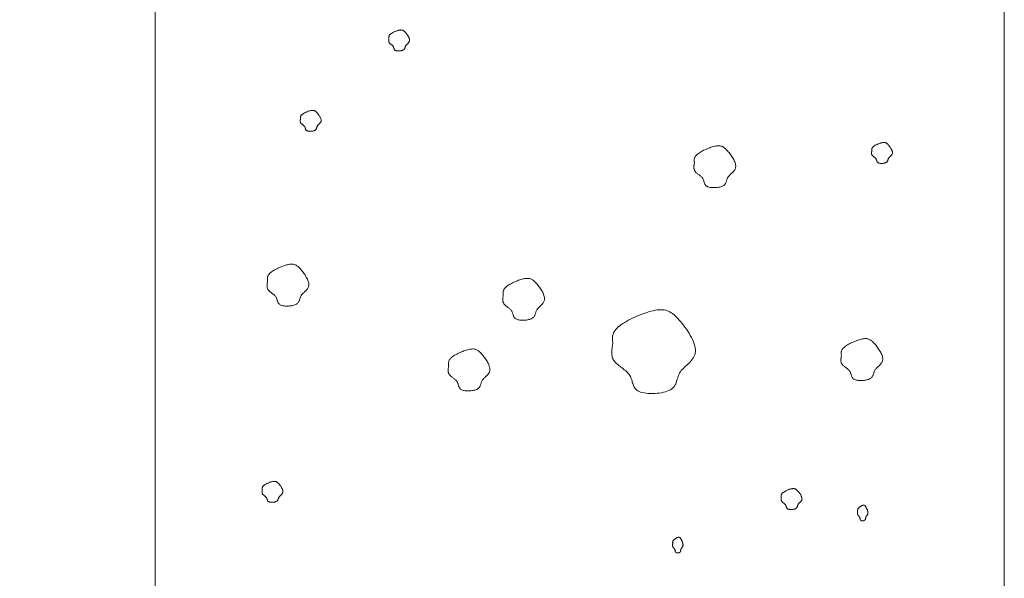
# Model space of a CAD drawing. Units: millimetres. Extents: x 0 to 4200, y 0 to 5940.
# Drawn here: x 982 to 1110, y 2389 to 2461 of the extents above; entities that cross this region are included whole.
import ezdxf

# ---------------------------------------------------------------- set-up
doc = ezdxf.new("R2010")
doc.units = ezdxf.units.MM
doc.layers.get('Defpoints').update_dxf_attribs({"color": 251})
doc.layers.add('LEVEL001', color=7, linetype='Continuous', lineweight=13)
doc.layers.add('模様', color=11, linetype='Continuous', lineweight=9)
doc.styles.add('GMM001', font='txt')
doc.dimstyles.new('GMM001', dxfattribs={"dimscale": 2, "dimtxt": 20, "dimasz": 15, "dimexe": 5, "dimexo": 10, "dimgap": 3, "dimtad": 3, "dimdec": 0, "dimdsep": 46, "dimtxsty": 'GMM001', "dimcen": 10, "dimclrd": 7, "dimclre": 7, "dimclrt": 7, "dimadec": 0, "dimazin": 0, "dimtfac": 1, "dimtdec": 0, "dimtix": 1, "dimtmove": 0, "dimatfit": 3, "dimfxl": 1, "dimtolj": 1, "dimtzin": 0, "dimlwd": 0, "dimlwe": 0, "dimarcsym": 0})

# ---------------------------------------------------------------- blocks, each defined once
blk = doc.blocks.new('*D72')
at = {"layer": 'Defpoints', "color": 0, "linetype": 'Continuous', "transparency": 16777216}
for p in [(710.31, 2665.33), (878.22, 2665.33), (985, 2315.33)]:
    blk.add_point(p, dxfattribs=at)
at = {"layer": 'LEVEL001', "color": 7, "linetype": 'Continuous', "lineweight": 0, "transparency": 16777216}
for p, q in [((858.22, 2665.33), (700.31, 2665.33)), ((710.31, 2345.33), (710.31, 2635.33)), ((965, 2315.33), (700.31, 2315.33))]:
    blk.add_line(p, q, dxfattribs=at)
at = {"layer": 'LEVEL001', "color": 7, "linetype": 'Continuous', "transparency": 16777216}
for points in [[(705.31, 2635.33), (715.31, 2635.33), (710.31, 2665.33)], [(705.31, 2345.33), (715.31, 2345.33), (710.31, 2315.33)]]:
    blk.add_solid(points, dxfattribs=at)
at = {"layer": 'LEVEL001', "color": 7, "linetype": 'Continuous', "transparency": 16777216, "insert": (684.31, 2490.33), "char_height": 40, "attachment_point": 5, "rotation": 90, "style": 'GMM001'}
blk.add_mtext('\\A1;350', dxfattribs=at)

msp = doc.modelspace()

# ---------------------------------------------------------------- linework, layer by layer
at = {"layer": 'LEVEL001', "color": 7, "linetype": 'Continuous'}
for p, q in [((1000, 2539.57), (1000, 2379.54)), ((1110, 2539.57), (1110, 2379.54))]:
    msp.add_line(p, q, dxfattribs=at)
at = {"layer": '模様', "color": 11, "ltscale": 3}
for points in [[(1030.3, 2458.68), (1030.3, 2458.71), (1030.29, 2458.74), (1030.29, 2458.78), (1030.29, 2458.81), (1030.29, 2458.85), (1030.29, 2458.88), (1030.29, 2458.92), (1030.3, 2458.95), (1030.31, 2458.99), (1030.33, 2459.02), (1030.34, 2459.06), (1030.37, 2459.09), (1030.39, 2459.13), (1030.43, 2459.17), (1030.47, 2459.21), (1030.51, 2459.25), (1030.56, 2459.29), (1030.62, 2459.33), (1030.68, 2459.37), (1030.75, 2459.4), (1030.82, 2459.44), (1030.9, 2459.48), (1030.98, 2459.52), (1031.05, 2459.56), (1031.13, 2459.59), (1031.22, 2459.62), (1031.3, 2459.65), (1031.38, 2459.68), (1031.45, 2459.7), (1031.53, 2459.73), (1031.6, 2459.74), (1031.67, 2459.76), (1031.74, 2459.77), (1031.8, 2459.77), (1031.86, 2459.78), (1031.91, 2459.77), (1031.96, 2459.77), (1032.01, 2459.76), (1032.06, 2459.74), (1032.11, 2459.73), (1032.15, 2459.71), (1032.19, 2459.68), (1032.24, 2459.65), (1032.28, 2459.62), (1032.32, 2459.58), (1032.36, 2459.54), (1032.41, 2459.49), (1032.45, 2459.44), (1032.5, 2459.39), (1032.54, 2459.33), (1032.59, 2459.27), (1032.64, 2459.21), (1032.68, 2459.15), (1032.73, 2459.08), (1032.77, 2459.01), (1032.81, 2458.94), (1032.84, 2458.88), (1032.88, 2458.81), (1032.91, 2458.74), (1032.93, 2458.67), (1032.95, 2458.61), (1032.97, 2458.55), (1032.97, 2458.48), (1032.97, 2458.43), (1032.97, 2458.37), (1032.95, 2458.32), (1032.94, 2458.27), (1032.91, 2458.22), (1032.88, 2458.18), (1032.85, 2458.14), (1032.82, 2458.1), (1032.78, 2458.06), (1032.74, 2458.02), (1032.7, 2457.98), (1032.66, 2457.95), (1032.62, 2457.91), (1032.58, 2457.87), (1032.55, 2457.84), (1032.52, 2457.8), (1032.49, 2457.76), (1032.46, 2457.73), (1032.44, 2457.69), (1032.43, 2457.65), (1032.41, 2457.61), (1032.4, 2457.57), (1032.39, 2457.53), (1032.38, 2457.49), (1032.36, 2457.45), (1032.35, 2457.41), (1032.34, 2457.37), (1032.32, 2457.34), (1032.3, 2457.3), (1032.27, 2457.27), (1032.24, 2457.24), (1032.21, 2457.21), (1032.16, 2457.18), (1032.12, 2457.16), (1032.06, 2457.14), (1032, 2457.12), (1031.94, 2457.1), (1031.87, 2457.09), (1031.8, 2457.08), (1031.73, 2457.07), (1031.66, 2457.06), (1031.59, 2457.06), (1031.52, 2457.06), (1031.45, 2457.06), (1031.38, 2457.07), (1031.31, 2457.08), (1031.25, 2457.09), (1031.2, 2457.11), (1031.15, 2457.13), (1031.11, 2457.15), (1031.07, 2457.17), (1031.04, 2457.2), (1031.02, 2457.23), (1031, 2457.26), (1030.98, 2457.29), (1030.96, 2457.32), (1030.95, 2457.36), (1030.94, 2457.39), (1030.93, 2457.43), (1030.92, 2457.47), (1030.91, 2457.51), (1030.9, 2457.54), (1030.88, 2457.58), (1030.87, 2457.61), (1030.85, 2457.65), (1030.83, 2457.68), (1030.8, 2457.71), (1030.77, 2457.75), (1030.74, 2457.78), (1030.71, 2457.8), (1030.67, 2457.83), (1030.64, 2457.86), (1030.6, 2457.89), (1030.56, 2457.92), (1030.53, 2457.94), (1030.49, 2457.97), (1030.46, 2458), (1030.43, 2458.03), (1030.4, 2458.06), (1030.37, 2458.08), (1030.34, 2458.11), (1030.32, 2458.15), (1030.31, 2458.18), (1030.29, 2458.21), (1030.28, 2458.24), (1030.27, 2458.28), (1030.27, 2458.31), (1030.27, 2458.35), (1030.26, 2458.38), (1030.27, 2458.42), (1030.27, 2458.45), (1030.27, 2458.49), (1030.28, 2458.53), (1030.28, 2458.56), (1030.29, 2458.6), (1030.29, 2458.64)], [(1018.85, 2448.26), (1018.84, 2448.3), (1018.84, 2448.33), (1018.83, 2448.36), (1018.83, 2448.4), (1018.83, 2448.43), (1018.83, 2448.47), (1018.84, 2448.5), (1018.85, 2448.54), (1018.86, 2448.57), (1018.87, 2448.61), (1018.89, 2448.64), (1018.91, 2448.68), (1018.94, 2448.72), (1018.97, 2448.76), (1019.01, 2448.79), (1019.06, 2448.83), (1019.11, 2448.87), (1019.17, 2448.91), (1019.23, 2448.95), (1019.3, 2448.99), (1019.37, 2449.03), (1019.44, 2449.07), (1019.52, 2449.11), (1019.6, 2449.14), (1019.68, 2449.18), (1019.76, 2449.21), (1019.84, 2449.24), (1019.92, 2449.27), (1020, 2449.29), (1020.07, 2449.31), (1020.15, 2449.33), (1020.22, 2449.34), (1020.28, 2449.35), (1020.34, 2449.36), (1020.4, 2449.36), (1020.46, 2449.36), (1020.51, 2449.35), (1020.56, 2449.34), (1020.61, 2449.33), (1020.65, 2449.31), (1020.7, 2449.29), (1020.74, 2449.27), (1020.78, 2449.24), (1020.82, 2449.2), (1020.87, 2449.17), (1020.91, 2449.12), (1020.95, 2449.08), (1021, 2449.03), (1021.04, 2448.98), (1021.09, 2448.92), (1021.13, 2448.86), (1021.18, 2448.8), (1021.23, 2448.73), (1021.27, 2448.67), (1021.31, 2448.6), (1021.35, 2448.53), (1021.39, 2448.46), (1021.42, 2448.39), (1021.45, 2448.33), (1021.48, 2448.26), (1021.5, 2448.19), (1021.51, 2448.13), (1021.52, 2448.07), (1021.52, 2448.01), (1021.51, 2447.96), (1021.5, 2447.91), (1021.48, 2447.86), (1021.46, 2447.81), (1021.43, 2447.77), (1021.4, 2447.72), (1021.36, 2447.68), (1021.32, 2447.65), (1021.28, 2447.61), (1021.24, 2447.57), (1021.2, 2447.53), (1021.17, 2447.5), (1021.13, 2447.46), (1021.09, 2447.43), (1021.06, 2447.39), (1021.03, 2447.35), (1021.01, 2447.31), (1020.99, 2447.27), (1020.97, 2447.23), (1020.96, 2447.19), (1020.95, 2447.15), (1020.93, 2447.11), (1020.92, 2447.07), (1020.91, 2447.04), (1020.9, 2447), (1020.88, 2446.96), (1020.86, 2446.92), (1020.84, 2446.89), (1020.82, 2446.86), (1020.79, 2446.82), (1020.75, 2446.8), (1020.71, 2446.77), (1020.66, 2446.75), (1020.61, 2446.72), (1020.55, 2446.7), (1020.48, 2446.69), (1020.42, 2446.67), (1020.35, 2446.66), (1020.28, 2446.66), (1020.2, 2446.65), (1020.13, 2446.65), (1020.06, 2446.65), (1019.99, 2446.65), (1019.92, 2446.66), (1019.86, 2446.67), (1019.8, 2446.68), (1019.75, 2446.69), (1019.7, 2446.71), (1019.66, 2446.73), (1019.62, 2446.76), (1019.59, 2446.78), (1019.56, 2446.81), (1019.54, 2446.84), (1019.52, 2446.88), (1019.51, 2446.91), (1019.5, 2446.95), (1019.49, 2446.98), (1019.48, 2447.02), (1019.47, 2447.05), (1019.45, 2447.09), (1019.44, 2447.13), (1019.43, 2447.17), (1019.41, 2447.2), (1019.39, 2447.24), (1019.37, 2447.27), (1019.35, 2447.3), (1019.32, 2447.33), (1019.28, 2447.36), (1019.25, 2447.39), (1019.22, 2447.42), (1019.18, 2447.45), (1019.14, 2447.48), (1019.11, 2447.5), (1019.07, 2447.53), (1019.04, 2447.56), (1019, 2447.59), (1018.97, 2447.61), (1018.94, 2447.64), (1018.91, 2447.67), (1018.89, 2447.7), (1018.87, 2447.73), (1018.85, 2447.76), (1018.84, 2447.8), (1018.83, 2447.83), (1018.82, 2447.86), (1018.81, 2447.9), (1018.81, 2447.93), (1018.81, 2447.97), (1018.81, 2448), (1018.81, 2448.04), (1018.82, 2448.08), (1018.82, 2448.11), (1018.83, 2448.15), (1018.83, 2448.19), (1018.84, 2448.23)], [(1069.86, 2442.57), (1069.86, 2442.63), (1069.85, 2442.7), (1069.84, 2442.77), (1069.84, 2442.84), (1069.84, 2442.91), (1069.84, 2442.98), (1069.85, 2443.05), (1069.86, 2443.12), (1069.88, 2443.19), (1069.91, 2443.26), (1069.95, 2443.33), (1070, 2443.4), (1070.05, 2443.48), (1070.12, 2443.55), (1070.2, 2443.63), (1070.29, 2443.71), (1070.39, 2443.78), (1070.51, 2443.86), (1070.63, 2443.94), (1070.77, 2444.02), (1070.91, 2444.1), (1071.06, 2444.18), (1071.21, 2444.25), (1071.37, 2444.32), (1071.53, 2444.39), (1071.69, 2444.46), (1071.85, 2444.52), (1072.01, 2444.57), (1072.17, 2444.62), (1072.32, 2444.66), (1072.47, 2444.7), (1072.61, 2444.73), (1072.74, 2444.75), (1072.86, 2444.76), (1072.98, 2444.77), (1073.09, 2444.76), (1073.19, 2444.75), (1073.29, 2444.73), (1073.38, 2444.7), (1073.48, 2444.67), (1073.56, 2444.62), (1073.65, 2444.57), (1073.73, 2444.51), (1073.82, 2444.45), (1073.9, 2444.37), (1073.99, 2444.29), (1074.07, 2444.2), (1074.16, 2444.1), (1074.25, 2443.99), (1074.35, 2443.88), (1074.44, 2443.76), (1074.53, 2443.63), (1074.62, 2443.51), (1074.71, 2443.37), (1074.8, 2443.24), (1074.88, 2443.1), (1074.95, 2442.97), (1075.02, 2442.83), (1075.08, 2442.69), (1075.13, 2442.56), (1075.17, 2442.43), (1075.19, 2442.3), (1075.21, 2442.18), (1075.21, 2442.07), (1075.2, 2441.96), (1075.17, 2441.85), (1075.13, 2441.76), (1075.09, 2441.66), (1075.03, 2441.57), (1074.96, 2441.49), (1074.89, 2441.41), (1074.82, 2441.33), (1074.74, 2441.25), (1074.66, 2441.18), (1074.58, 2441.11), (1074.5, 2441.04), (1074.43, 2440.96), (1074.36, 2440.89), (1074.3, 2440.82), (1074.24, 2440.74), (1074.19, 2440.67), (1074.15, 2440.59), (1074.12, 2440.51), (1074.09, 2440.43), (1074.06, 2440.35), (1074.04, 2440.27), (1074.02, 2440.19), (1073.99, 2440.11), (1073.96, 2440.03), (1073.93, 2439.96), (1073.9, 2439.89), (1073.86, 2439.82), (1073.81, 2439.75), (1073.75, 2439.69), (1073.67, 2439.63), (1073.59, 2439.58), (1073.5, 2439.53), (1073.39, 2439.49), (1073.27, 2439.45), (1073.14, 2439.42), (1073.01, 2439.39), (1072.87, 2439.37), (1072.72, 2439.35), (1072.58, 2439.34), (1072.44, 2439.34), (1072.29, 2439.34), (1072.15, 2439.34), (1072.02, 2439.35), (1071.89, 2439.37), (1071.77, 2439.4), (1071.66, 2439.43), (1071.57, 2439.46), (1071.48, 2439.51), (1071.41, 2439.55), (1071.35, 2439.61), (1071.3, 2439.67), (1071.26, 2439.73), (1071.22, 2439.79), (1071.19, 2439.86), (1071.17, 2439.93), (1071.14, 2440), (1071.12, 2440.08), (1071.1, 2440.15), (1071.08, 2440.22), (1071.06, 2440.3), (1071.03, 2440.37), (1071, 2440.44), (1070.96, 2440.51), (1070.92, 2440.58), (1070.86, 2440.64), (1070.81, 2440.7), (1070.74, 2440.76), (1070.68, 2440.82), (1070.61, 2440.88), (1070.53, 2440.94), (1070.46, 2440.99), (1070.39, 2441.05), (1070.32, 2441.1), (1070.25, 2441.16), (1070.18, 2441.21), (1070.11, 2441.27), (1070.05, 2441.32), (1070, 2441.38), (1069.95, 2441.44), (1069.91, 2441.5), (1069.88, 2441.57), (1069.85, 2441.63), (1069.83, 2441.7), (1069.81, 2441.77), (1069.8, 2441.84), (1069.79, 2441.91), (1069.79, 2441.98), (1069.79, 2442.05), (1069.8, 2442.12), (1069.8, 2442.19), (1069.81, 2442.27), (1069.82, 2442.34), (1069.84, 2442.42), (1069.85, 2442.49)], [(1092.84, 2444.1), (1092.84, 2444.13), (1092.83, 2444.17), (1092.83, 2444.2), (1092.83, 2444.23), (1092.83, 2444.27), (1092.83, 2444.3), (1092.83, 2444.34), (1092.84, 2444.37), (1092.85, 2444.41), (1092.87, 2444.44), (1092.88, 2444.48), (1092.91, 2444.52), (1092.93, 2444.55), (1092.97, 2444.59), (1093.01, 2444.63), (1093.05, 2444.67), (1093.1, 2444.71), (1093.16, 2444.75), (1093.22, 2444.79), (1093.29, 2444.83), (1093.36, 2444.87), (1093.44, 2444.9), (1093.52, 2444.94), (1093.59, 2444.98), (1093.67, 2445.01), (1093.76, 2445.04), (1093.84, 2445.07), (1093.92, 2445.1), (1093.99, 2445.12), (1094.07, 2445.15), (1094.14, 2445.16), (1094.21, 2445.18), (1094.28, 2445.19), (1094.34, 2445.19), (1094.4, 2445.2), (1094.45, 2445.2), (1094.5, 2445.19), (1094.55, 2445.18), (1094.6, 2445.17), (1094.65, 2445.15), (1094.69, 2445.13), (1094.73, 2445.1), (1094.78, 2445.07), (1094.82, 2445.04), (1094.86, 2445), (1094.9, 2444.96), (1094.95, 2444.91), (1094.99, 2444.86), (1095.04, 2444.81), (1095.08, 2444.75), (1095.13, 2444.69), (1095.18, 2444.63), (1095.22, 2444.57), (1095.27, 2444.5), (1095.31, 2444.43), (1095.35, 2444.37), (1095.38, 2444.3), (1095.42, 2444.23), (1095.45, 2444.16), (1095.47, 2444.09), (1095.49, 2444.03), (1095.51, 2443.97), (1095.51, 2443.91), (1095.51, 2443.85), (1095.51, 2443.79), (1095.49, 2443.74), (1095.48, 2443.69), (1095.45, 2443.65), (1095.42, 2443.6), (1095.39, 2443.56), (1095.36, 2443.52), (1095.32, 2443.48), (1095.28, 2443.44), (1095.24, 2443.4), (1095.2, 2443.37), (1095.16, 2443.33), (1095.12, 2443.3), (1095.09, 2443.26), (1095.06, 2443.22), (1095.03, 2443.19), (1095, 2443.15), (1094.98, 2443.11), (1094.97, 2443.07), (1094.95, 2443.03), (1094.94, 2442.99), (1094.93, 2442.95), (1094.92, 2442.91), (1094.9, 2442.87), (1094.89, 2442.83), (1094.88, 2442.79), (1094.86, 2442.76), (1094.84, 2442.72), (1094.81, 2442.69), (1094.78, 2442.66), (1094.75, 2442.63), (1094.7, 2442.6), (1094.66, 2442.58), (1094.6, 2442.56), (1094.54, 2442.54), (1094.48, 2442.52), (1094.41, 2442.51), (1094.34, 2442.5), (1094.27, 2442.49), (1094.2, 2442.48), (1094.13, 2442.48), (1094.06, 2442.48), (1093.99, 2442.49), (1093.92, 2442.49), (1093.85, 2442.5), (1093.79, 2442.51), (1093.74, 2442.53), (1093.69, 2442.55), (1093.65, 2442.57), (1093.61, 2442.59), (1093.58, 2442.62), (1093.56, 2442.65), (1093.54, 2442.68), (1093.52, 2442.71), (1093.5, 2442.74), (1093.49, 2442.78), (1093.48, 2442.82), (1093.47, 2442.85), (1093.46, 2442.89), (1093.45, 2442.93), (1093.44, 2442.96), (1093.42, 2443), (1093.41, 2443.04), (1093.39, 2443.07), (1093.37, 2443.1), (1093.34, 2443.14), (1093.31, 2443.17), (1093.28, 2443.2), (1093.25, 2443.23), (1093.21, 2443.25), (1093.18, 2443.28), (1093.14, 2443.31), (1093.1, 2443.34), (1093.07, 2443.36), (1093.03, 2443.39), (1093, 2443.42), (1092.97, 2443.45), (1092.94, 2443.48), (1092.91, 2443.51), (1092.88, 2443.54), (1092.86, 2443.57), (1092.85, 2443.6), (1092.83, 2443.63), (1092.82, 2443.66), (1092.81, 2443.7), (1092.81, 2443.73), (1092.81, 2443.77), (1092.8, 2443.8), (1092.81, 2443.84), (1092.81, 2443.87), (1092.81, 2443.91), (1092.82, 2443.95), (1092.82, 2443.99), (1092.83, 2444.02), (1092.83, 2444.06)], [(1014.58, 2427.22), (1014.57, 2427.29), (1014.56, 2427.35), (1014.56, 2427.42), (1014.55, 2427.49), (1014.55, 2427.56), (1014.56, 2427.63), (1014.56, 2427.7), (1014.58, 2427.77), (1014.6, 2427.84), (1014.63, 2427.91), (1014.66, 2427.98), (1014.71, 2428.05), (1014.77, 2428.13), (1014.83, 2428.2), (1014.91, 2428.28), (1015, 2428.36), (1015.1, 2428.44), (1015.22, 2428.52), (1015.35, 2428.6), (1015.48, 2428.67), (1015.62, 2428.75), (1015.77, 2428.83), (1015.93, 2428.9), (1016.09, 2428.98), (1016.25, 2429.04), (1016.41, 2429.11), (1016.57, 2429.17), (1016.73, 2429.22), (1016.89, 2429.27), (1017.04, 2429.32), (1017.18, 2429.35), (1017.32, 2429.38), (1017.45, 2429.4), (1017.58, 2429.41), (1017.69, 2429.42), (1017.8, 2429.41), (1017.91, 2429.4), (1018, 2429.38), (1018.1, 2429.35), (1018.19, 2429.32), (1018.28, 2429.28), (1018.37, 2429.22), (1018.45, 2429.16), (1018.53, 2429.1), (1018.62, 2429.02), (1018.7, 2428.94), (1018.79, 2428.85), (1018.88, 2428.75), (1018.97, 2428.64), (1019.06, 2428.53), (1019.15, 2428.41), (1019.25, 2428.29), (1019.34, 2428.16), (1019.43, 2428.02), (1019.51, 2427.89), (1019.59, 2427.75), (1019.67, 2427.62), (1019.73, 2427.48), (1019.79, 2427.35), (1019.84, 2427.21), (1019.88, 2427.08), (1019.91, 2426.96), (1019.92, 2426.83), (1019.93, 2426.72), (1019.91, 2426.61), (1019.89, 2426.51), (1019.85, 2426.41), (1019.8, 2426.31), (1019.74, 2426.23), (1019.68, 2426.14), (1019.61, 2426.06), (1019.53, 2425.98), (1019.46, 2425.91), (1019.38, 2425.83), (1019.3, 2425.76), (1019.22, 2425.69), (1019.14, 2425.61), (1019.08, 2425.54), (1019.01, 2425.47), (1018.95, 2425.39), (1018.91, 2425.32), (1018.87, 2425.24), (1018.83, 2425.16), (1018.8, 2425.08), (1018.78, 2425), (1018.75, 2424.92), (1018.73, 2424.84), (1018.71, 2424.76), (1018.68, 2424.69), (1018.65, 2424.61), (1018.61, 2424.54), (1018.57, 2424.47), (1018.52, 2424.4), (1018.46, 2424.34), (1018.39, 2424.28), (1018.31, 2424.23), (1018.21, 2424.18), (1018.1, 2424.14), (1017.98, 2424.1), (1017.86, 2424.07), (1017.72, 2424.04), (1017.58, 2424.02), (1017.44, 2424), (1017.3, 2423.99), (1017.15, 2423.99), (1017.01, 2423.99), (1016.87, 2423.99), (1016.73, 2424.01), (1016.61, 2424.02), (1016.49, 2424.05), (1016.38, 2424.08), (1016.28, 2424.11), (1016.2, 2424.16), (1016.13, 2424.21), (1016.07, 2424.26), (1016.02, 2424.32), (1015.97, 2424.38), (1015.94, 2424.44), (1015.91, 2424.51), (1015.88, 2424.58), (1015.86, 2424.65), (1015.84, 2424.73), (1015.82, 2424.8), (1015.8, 2424.88), (1015.77, 2424.95), (1015.75, 2425.02), (1015.71, 2425.09), (1015.68, 2425.16), (1015.63, 2425.23), (1015.58, 2425.29), (1015.52, 2425.36), (1015.46, 2425.42), (1015.39, 2425.47), (1015.32, 2425.53), (1015.25, 2425.59), (1015.18, 2425.64), (1015.1, 2425.7), (1015.03, 2425.75), (1014.96, 2425.81), (1014.89, 2425.86), (1014.83, 2425.92), (1014.77, 2425.98), (1014.72, 2426.03), (1014.67, 2426.09), (1014.63, 2426.16), (1014.59, 2426.22), (1014.56, 2426.28), (1014.54, 2426.35), (1014.53, 2426.42), (1014.52, 2426.49), (1014.51, 2426.56), (1014.51, 2426.63), (1014.51, 2426.7), (1014.51, 2426.77), (1014.52, 2426.85), (1014.53, 2426.92), (1014.54, 2426.99), (1014.55, 2427.07), (1014.57, 2427.14)], [(1045.11, 2425.38), (1045.1, 2425.45), (1045.1, 2425.52), (1045.09, 2425.59), (1045.09, 2425.66), (1045.08, 2425.72), (1045.09, 2425.79), (1045.1, 2425.86), (1045.11, 2425.93), (1045.13, 2426), (1045.16, 2426.07), (1045.2, 2426.15), (1045.24, 2426.22), (1045.3, 2426.29), (1045.37, 2426.37), (1045.44, 2426.45), (1045.53, 2426.52), (1045.64, 2426.6), (1045.75, 2426.68), (1045.88, 2426.76), (1046.01, 2426.84), (1046.16, 2426.92), (1046.31, 2427), (1046.46, 2427.07), (1046.62, 2427.14), (1046.78, 2427.21), (1046.94, 2427.27), (1047.1, 2427.33), (1047.26, 2427.39), (1047.42, 2427.44), (1047.57, 2427.48), (1047.72, 2427.52), (1047.86, 2427.55), (1047.99, 2427.57), (1048.11, 2427.58), (1048.23, 2427.58), (1048.33, 2427.58), (1048.44, 2427.57), (1048.54, 2427.55), (1048.63, 2427.52), (1048.72, 2427.48), (1048.81, 2427.44), (1048.9, 2427.39), (1048.98, 2427.33), (1049.07, 2427.26), (1049.15, 2427.19), (1049.24, 2427.1), (1049.32, 2427.01), (1049.41, 2426.92), (1049.5, 2426.81), (1049.59, 2426.7), (1049.69, 2426.58), (1049.78, 2426.45), (1049.87, 2426.32), (1049.96, 2426.19), (1050.05, 2426.06), (1050.13, 2425.92), (1050.2, 2425.78), (1050.27, 2425.65), (1050.33, 2425.51), (1050.38, 2425.38), (1050.41, 2425.25), (1050.44, 2425.12), (1050.46, 2425), (1050.46, 2424.88), (1050.45, 2424.77), (1050.42, 2424.67), (1050.38, 2424.57), (1050.33, 2424.48), (1050.28, 2424.39), (1050.21, 2424.31), (1050.14, 2424.23), (1050.07, 2424.15), (1049.99, 2424.07), (1049.91, 2424), (1049.83, 2423.92), (1049.75, 2423.85), (1049.68, 2423.78), (1049.61, 2423.71), (1049.54, 2423.63), (1049.49, 2423.56), (1049.44, 2423.48), (1049.4, 2423.4), (1049.37, 2423.33), (1049.34, 2423.25), (1049.31, 2423.17), (1049.29, 2423.09), (1049.26, 2423.01), (1049.24, 2422.93), (1049.21, 2422.85), (1049.18, 2422.78), (1049.15, 2422.71), (1049.1, 2422.64), (1049.05, 2422.57), (1048.99, 2422.51), (1048.92, 2422.45), (1048.84, 2422.4), (1048.74, 2422.35), (1048.63, 2422.3), (1048.52, 2422.27), (1048.39, 2422.23), (1048.25, 2422.21), (1048.12, 2422.18), (1047.97, 2422.17), (1047.83, 2422.16), (1047.68, 2422.15), (1047.54, 2422.15), (1047.4, 2422.16), (1047.27, 2422.17), (1047.14, 2422.19), (1047.02, 2422.21), (1046.91, 2422.24), (1046.81, 2422.28), (1046.73, 2422.32), (1046.66, 2422.37), (1046.6, 2422.42), (1046.55, 2422.48), (1046.51, 2422.54), (1046.47, 2422.61), (1046.44, 2422.68), (1046.42, 2422.75), (1046.39, 2422.82), (1046.37, 2422.89), (1046.35, 2422.97), (1046.33, 2423.04), (1046.31, 2423.12), (1046.28, 2423.19), (1046.25, 2423.26), (1046.21, 2423.33), (1046.16, 2423.39), (1046.11, 2423.46), (1046.05, 2423.52), (1045.99, 2423.58), (1045.92, 2423.64), (1045.85, 2423.7), (1045.78, 2423.75), (1045.71, 2423.81), (1045.64, 2423.86), (1045.56, 2423.92), (1045.49, 2423.97), (1045.43, 2424.03), (1045.36, 2424.09), (1045.3, 2424.14), (1045.25, 2424.2), (1045.2, 2424.26), (1045.16, 2424.32), (1045.13, 2424.39), (1045.1, 2424.45), (1045.08, 2424.52), (1045.06, 2424.58), (1045.05, 2424.65), (1045.04, 2424.72), (1045.04, 2424.79), (1045.04, 2424.87), (1045.05, 2424.94), (1045.05, 2425.01), (1045.06, 2425.09), (1045.07, 2425.16), (1045.09, 2425.23), (1045.1, 2425.31)], [(1059.3, 2419.12), (1059.28, 2419.25), (1059.27, 2419.39), (1059.25, 2419.53), (1059.25, 2419.66), (1059.24, 2419.8), (1059.25, 2419.94), (1059.27, 2420.08), (1059.3, 2420.22), (1059.34, 2420.36), (1059.4, 2420.5), (1059.47, 2420.64), (1059.56, 2420.79), (1059.67, 2420.94), (1059.81, 2421.09), (1059.96, 2421.24), (1060.14, 2421.4), (1060.35, 2421.55), (1060.58, 2421.71), (1060.83, 2421.87), (1061.1, 2422.03), (1061.39, 2422.19), (1061.69, 2422.34), (1062, 2422.49), (1062.31, 2422.63), (1062.63, 2422.77), (1062.96, 2422.9), (1063.28, 2423.02), (1063.6, 2423.13), (1063.91, 2423.23), (1064.22, 2423.31), (1064.51, 2423.38), (1064.79, 2423.44), (1065.05, 2423.48), (1065.29, 2423.51), (1065.53, 2423.52), (1065.75, 2423.51), (1065.95, 2423.49), (1066.15, 2423.45), (1066.34, 2423.39), (1066.52, 2423.32), (1066.7, 2423.23), (1066.87, 2423.13), (1067.04, 2423.01), (1067.21, 2422.88), (1067.38, 2422.73), (1067.55, 2422.56), (1067.72, 2422.38), (1067.9, 2422.18), (1068.08, 2421.97), (1068.26, 2421.74), (1068.45, 2421.5), (1068.64, 2421.25), (1068.82, 2421), (1069, 2420.73), (1069.17, 2420.46), (1069.33, 2420.19), (1069.48, 2419.92), (1069.61, 2419.64), (1069.73, 2419.37), (1069.83, 2419.11), (1069.9, 2418.85), (1069.96, 2418.59), (1069.99, 2418.35), (1069.99, 2418.12), (1069.97, 2417.9), (1069.91, 2417.69), (1069.84, 2417.5), (1069.74, 2417.31), (1069.63, 2417.13), (1069.5, 2416.97), (1069.36, 2416.8), (1069.21, 2416.65), (1069.05, 2416.49), (1068.89, 2416.35), (1068.73, 2416.2), (1068.58, 2416.06), (1068.43, 2415.91), (1068.29, 2415.77), (1068.16, 2415.62), (1068.05, 2415.47), (1067.95, 2415.32), (1067.87, 2415.16), (1067.81, 2415), (1067.75, 2414.84), (1067.7, 2414.68), (1067.65, 2414.52), (1067.6, 2414.36), (1067.55, 2414.21), (1067.5, 2414.05), (1067.44, 2413.9), (1067.37, 2413.76), (1067.28, 2413.62), (1067.18, 2413.49), (1067.06, 2413.37), (1066.92, 2413.25), (1066.75, 2413.14), (1066.56, 2413.05), (1066.34, 2412.96), (1066.11, 2412.88), (1065.85, 2412.82), (1065.58, 2412.76), (1065.31, 2412.72), (1065.02, 2412.69), (1064.73, 2412.67), (1064.44, 2412.66), (1064.16, 2412.66), (1063.88, 2412.67), (1063.61, 2412.69), (1063.35, 2412.73), (1063.12, 2412.78), (1062.9, 2412.84), (1062.7, 2412.91), (1062.54, 2413), (1062.39, 2413.09), (1062.27, 2413.2), (1062.17, 2413.32), (1062.09, 2413.44), (1062.02, 2413.57), (1061.96, 2413.71), (1061.91, 2413.85), (1061.86, 2413.99), (1061.82, 2414.14), (1061.78, 2414.29), (1061.74, 2414.43), (1061.69, 2414.58), (1061.63, 2414.73), (1061.57, 2414.87), (1061.49, 2415.01), (1061.4, 2415.14), (1061.3, 2415.27), (1061.18, 2415.39), (1061.06, 2415.51), (1060.92, 2415.63), (1060.78, 2415.74), (1060.64, 2415.86), (1060.49, 2415.97), (1060.35, 2416.08), (1060.2, 2416.19), (1060.06, 2416.3), (1059.93, 2416.41), (1059.8, 2416.52), (1059.68, 2416.63), (1059.57, 2416.75), (1059.48, 2416.87), (1059.39, 2416.99), (1059.33, 2417.12), (1059.27, 2417.25), (1059.23, 2417.38), (1059.19, 2417.52), (1059.17, 2417.66), (1059.16, 2417.8), (1059.15, 2417.94), (1059.16, 2418.08), (1059.17, 2418.23), (1059.18, 2418.37), (1059.2, 2418.52), (1059.22, 2418.67), (1059.25, 2418.82), (1059.27, 2418.97)], [(1088.91, 2417.57), (1088.9, 2417.64), (1088.89, 2417.71), (1088.88, 2417.78), (1088.88, 2417.85), (1088.88, 2417.91), (1088.88, 2417.98), (1088.89, 2418.05), (1088.91, 2418.12), (1088.93, 2418.19), (1088.96, 2418.26), (1088.99, 2418.34), (1089.04, 2418.41), (1089.09, 2418.48), (1089.16, 2418.56), (1089.24, 2418.64), (1089.33, 2418.71), (1089.43, 2418.79), (1089.55, 2418.87), (1089.67, 2418.95), (1089.81, 2419.03), (1089.95, 2419.11), (1090.1, 2419.19), (1090.26, 2419.26), (1090.41, 2419.33), (1090.58, 2419.4), (1090.74, 2419.46), (1090.9, 2419.52), (1091.06, 2419.58), (1091.21, 2419.63), (1091.37, 2419.67), (1091.51, 2419.71), (1091.65, 2419.74), (1091.78, 2419.76), (1091.9, 2419.77), (1092.02, 2419.77), (1092.13, 2419.77), (1092.23, 2419.76), (1092.33, 2419.74), (1092.43, 2419.71), (1092.52, 2419.67), (1092.61, 2419.63), (1092.69, 2419.58), (1092.78, 2419.52), (1092.86, 2419.45), (1092.95, 2419.38), (1093.03, 2419.29), (1093.12, 2419.2), (1093.21, 2419.1), (1093.3, 2419), (1093.39, 2418.89), (1093.48, 2418.77), (1093.58, 2418.64), (1093.67, 2418.51), (1093.76, 2418.38), (1093.84, 2418.25), (1093.92, 2418.11), (1094, 2417.97), (1094.06, 2417.84), (1094.12, 2417.7), (1094.17, 2417.57), (1094.21, 2417.44), (1094.24, 2417.31), (1094.25, 2417.19), (1094.25, 2417.07), (1094.24, 2416.96), (1094.22, 2416.86), (1094.18, 2416.76), (1094.13, 2416.67), (1094.07, 2416.58), (1094.01, 2416.5), (1093.94, 2416.42), (1093.86, 2416.34), (1093.78, 2416.26), (1093.7, 2416.19), (1093.63, 2416.11), (1093.55, 2416.04), (1093.47, 2415.97), (1093.4, 2415.9), (1093.34, 2415.82), (1093.28, 2415.75), (1093.24, 2415.67), (1093.2, 2415.59), (1093.16, 2415.52), (1093.13, 2415.44), (1093.11, 2415.36), (1093.08, 2415.28), (1093.06, 2415.2), (1093.03, 2415.12), (1093.01, 2415.04), (1092.98, 2414.97), (1092.94, 2414.89), (1092.9, 2414.83), (1092.85, 2414.76), (1092.79, 2414.7), (1092.72, 2414.64), (1092.63, 2414.59), (1092.54, 2414.54), (1092.43, 2414.49), (1092.31, 2414.46), (1092.18, 2414.42), (1092.05, 2414.4), (1091.91, 2414.37), (1091.77, 2414.36), (1091.62, 2414.35), (1091.48, 2414.34), (1091.34, 2414.34), (1091.2, 2414.35), (1091.06, 2414.36), (1090.93, 2414.38), (1090.82, 2414.4), (1090.71, 2414.43), (1090.61, 2414.47), (1090.53, 2414.51), (1090.45, 2414.56), (1090.39, 2414.61), (1090.34, 2414.67), (1090.3, 2414.73), (1090.27, 2414.8), (1090.24, 2414.87), (1090.21, 2414.94), (1090.19, 2415.01), (1090.17, 2415.08), (1090.15, 2415.16), (1090.13, 2415.23), (1090.1, 2415.31), (1090.08, 2415.38), (1090.04, 2415.45), (1090, 2415.52), (1089.96, 2415.58), (1089.91, 2415.65), (1089.85, 2415.71), (1089.79, 2415.77), (1089.72, 2415.83), (1089.65, 2415.89), (1089.58, 2415.94), (1089.51, 2416), (1089.43, 2416.05), (1089.36, 2416.11), (1089.29, 2416.16), (1089.22, 2416.22), (1089.16, 2416.27), (1089.1, 2416.33), (1089.04, 2416.39), (1089, 2416.45), (1088.95, 2416.51), (1088.92, 2416.57), (1088.89, 2416.64), (1088.87, 2416.71), (1088.86, 2416.77), (1088.84, 2416.84), (1088.84, 2416.91), (1088.84, 2416.98), (1088.84, 2417.06), (1088.84, 2417.13), (1088.85, 2417.2), (1088.86, 2417.28), (1088.87, 2417.35), (1088.88, 2417.42), (1088.89, 2417.5)], [(1038.04, 2416.23), (1038.03, 2416.3), (1038.02, 2416.37), (1038.01, 2416.43), (1038.01, 2416.5), (1038.01, 2416.57), (1038.01, 2416.64), (1038.02, 2416.71), (1038.03, 2416.78), (1038.05, 2416.85), (1038.08, 2416.92), (1038.12, 2416.99), (1038.17, 2417.07), (1038.22, 2417.14), (1038.29, 2417.22), (1038.37, 2417.29), (1038.46, 2417.37), (1038.56, 2417.45), (1038.68, 2417.53), (1038.8, 2417.61), (1038.94, 2417.69), (1039.08, 2417.77), (1039.23, 2417.84), (1039.38, 2417.92), (1039.54, 2417.99), (1039.7, 2418.06), (1039.86, 2418.12), (1040.02, 2418.18), (1040.18, 2418.24), (1040.34, 2418.28), (1040.49, 2418.33), (1040.64, 2418.36), (1040.78, 2418.39), (1040.91, 2418.41), (1041.03, 2418.42), (1041.15, 2418.43), (1041.26, 2418.43), (1041.36, 2418.41), (1041.46, 2418.39), (1041.55, 2418.37), (1041.65, 2418.33), (1041.73, 2418.29), (1041.82, 2418.24), (1041.91, 2418.18), (1041.99, 2418.11), (1042.07, 2418.03), (1042.16, 2417.95), (1042.24, 2417.86), (1042.33, 2417.76), (1042.42, 2417.65), (1042.52, 2417.54), (1042.61, 2417.42), (1042.7, 2417.3), (1042.79, 2417.17), (1042.88, 2417.04), (1042.97, 2416.9), (1043.05, 2416.77), (1043.12, 2416.63), (1043.19, 2416.49), (1043.25, 2416.36), (1043.3, 2416.22), (1043.34, 2416.09), (1043.36, 2415.97), (1043.38, 2415.85), (1043.38, 2415.73), (1043.37, 2415.62), (1043.34, 2415.52), (1043.3, 2415.42), (1043.26, 2415.33), (1043.2, 2415.24), (1043.13, 2415.15), (1043.06, 2415.07), (1042.99, 2414.99), (1042.91, 2414.92), (1042.83, 2414.84), (1042.75, 2414.77), (1042.67, 2414.7), (1042.6, 2414.63), (1042.53, 2414.55), (1042.47, 2414.48), (1042.41, 2414.41), (1042.36, 2414.33), (1042.32, 2414.25), (1042.29, 2414.17), (1042.26, 2414.09), (1042.23, 2414.01), (1042.21, 2413.93), (1042.19, 2413.85), (1042.16, 2413.77), (1042.13, 2413.7), (1042.1, 2413.62), (1042.07, 2413.55), (1042.03, 2413.48), (1041.98, 2413.42), (1041.92, 2413.35), (1041.84, 2413.3), (1041.76, 2413.24), (1041.67, 2413.19), (1041.56, 2413.15), (1041.44, 2413.11), (1041.31, 2413.08), (1041.18, 2413.05), (1041.04, 2413.03), (1040.89, 2413.01), (1040.75, 2413), (1040.61, 2413), (1040.46, 2413), (1040.32, 2413.01), (1040.19, 2413.02), (1040.06, 2413.04), (1039.94, 2413.06), (1039.83, 2413.09), (1039.74, 2413.13), (1039.65, 2413.17), (1039.58, 2413.22), (1039.52, 2413.27), (1039.47, 2413.33), (1039.43, 2413.39), (1039.39, 2413.46), (1039.36, 2413.52), (1039.34, 2413.59), (1039.32, 2413.67), (1039.29, 2413.74), (1039.27, 2413.81), (1039.25, 2413.89), (1039.23, 2413.96), (1039.2, 2414.03), (1039.17, 2414.11), (1039.13, 2414.17), (1039.09, 2414.24), (1039.03, 2414.31), (1038.98, 2414.37), (1038.91, 2414.43), (1038.85, 2414.49), (1038.78, 2414.54), (1038.7, 2414.6), (1038.63, 2414.65), (1038.56, 2414.71), (1038.49, 2414.76), (1038.42, 2414.82), (1038.35, 2414.88), (1038.28, 2414.93), (1038.22, 2414.99), (1038.17, 2415.05), (1038.12, 2415.11), (1038.08, 2415.17), (1038.05, 2415.23), (1038.02, 2415.3), (1038, 2415.36), (1037.98, 2415.43), (1037.97, 2415.5), (1037.96, 2415.57), (1037.96, 2415.64), (1037.96, 2415.71), (1037.97, 2415.78), (1037.97, 2415.86), (1037.98, 2415.93), (1038, 2416.01), (1038.01, 2416.08), (1038.02, 2416.16)], [(1013.9, 2400.18), (1013.89, 2400.21), (1013.89, 2400.24), (1013.88, 2400.28), (1013.88, 2400.31), (1013.88, 2400.35), (1013.88, 2400.38), (1013.89, 2400.41), (1013.9, 2400.45), (1013.91, 2400.48), (1013.92, 2400.52), (1013.94, 2400.56), (1013.96, 2400.59), (1013.99, 2400.63), (1014.02, 2400.67), (1014.06, 2400.71), (1014.11, 2400.74), (1014.16, 2400.78), (1014.22, 2400.82), (1014.28, 2400.86), (1014.35, 2400.9), (1014.42, 2400.94), (1014.49, 2400.98), (1014.57, 2401.02), (1014.65, 2401.05), (1014.73, 2401.09), (1014.81, 2401.12), (1014.89, 2401.15), (1014.97, 2401.18), (1015.05, 2401.2), (1015.12, 2401.22), (1015.2, 2401.24), (1015.27, 2401.26), (1015.33, 2401.27), (1015.39, 2401.27), (1015.45, 2401.27), (1015.51, 2401.27), (1015.56, 2401.27), (1015.61, 2401.26), (1015.66, 2401.24), (1015.7, 2401.23), (1015.75, 2401.2), (1015.79, 2401.18), (1015.83, 2401.15), (1015.87, 2401.11), (1015.92, 2401.08), (1015.96, 2401.04), (1016, 2400.99), (1016.04, 2400.94), (1016.09, 2400.89), (1016.14, 2400.83), (1016.18, 2400.77), (1016.23, 2400.71), (1016.28, 2400.64), (1016.32, 2400.58), (1016.36, 2400.51), (1016.4, 2400.44), (1016.44, 2400.37), (1016.47, 2400.31), (1016.5, 2400.24), (1016.53, 2400.17), (1016.55, 2400.11), (1016.56, 2400.04), (1016.57, 2399.98), (1016.57, 2399.93), (1016.56, 2399.87), (1016.55, 2399.82), (1016.53, 2399.77), (1016.51, 2399.72), (1016.48, 2399.68), (1016.45, 2399.64), (1016.41, 2399.6), (1016.37, 2399.56), (1016.33, 2399.52), (1016.29, 2399.48), (1016.25, 2399.45), (1016.22, 2399.41), (1016.18, 2399.37), (1016.14, 2399.34), (1016.11, 2399.3), (1016.08, 2399.26), (1016.06, 2399.22), (1016.04, 2399.19), (1016.02, 2399.15), (1016.01, 2399.11), (1015.99, 2399.07), (1015.98, 2399.03), (1015.97, 2398.99), (1015.96, 2398.95), (1015.95, 2398.91), (1015.93, 2398.87), (1015.91, 2398.84), (1015.89, 2398.8), (1015.87, 2398.77), (1015.84, 2398.74), (1015.8, 2398.71), (1015.76, 2398.68), (1015.71, 2398.66), (1015.66, 2398.64), (1015.6, 2398.62), (1015.53, 2398.6), (1015.47, 2398.59), (1015.4, 2398.58), (1015.33, 2398.57), (1015.25, 2398.56), (1015.18, 2398.56), (1015.11, 2398.56), (1015.04, 2398.56), (1014.97, 2398.57), (1014.91, 2398.58), (1014.85, 2398.59), (1014.8, 2398.61), (1014.75, 2398.62), (1014.7, 2398.64), (1014.67, 2398.67), (1014.64, 2398.7), (1014.61, 2398.72), (1014.59, 2398.76), (1014.57, 2398.79), (1014.56, 2398.82), (1014.55, 2398.86), (1014.54, 2398.89), (1014.53, 2398.93), (1014.52, 2398.97), (1014.5, 2399), (1014.49, 2399.04), (1014.48, 2399.08), (1014.46, 2399.11), (1014.44, 2399.15), (1014.42, 2399.18), (1014.4, 2399.21), (1014.37, 2399.24), (1014.33, 2399.27), (1014.3, 2399.3), (1014.27, 2399.33), (1014.23, 2399.36), (1014.19, 2399.39), (1014.16, 2399.42), (1014.12, 2399.44), (1014.09, 2399.47), (1014.05, 2399.5), (1014.02, 2399.53), (1013.99, 2399.55), (1013.96, 2399.58), (1013.94, 2399.61), (1013.92, 2399.64), (1013.9, 2399.68), (1013.89, 2399.71), (1013.88, 2399.74), (1013.87, 2399.78), (1013.86, 2399.81), (1013.86, 2399.84), (1013.86, 2399.88), (1013.86, 2399.92), (1013.86, 2399.95), (1013.87, 2399.99), (1013.87, 2400.03), (1013.88, 2400.06), (1013.88, 2400.1), (1013.89, 2400.14)], [(1081.12, 2399.23), (1081.12, 2399.27), (1081.11, 2399.3), (1081.11, 2399.34), (1081.11, 2399.37), (1081.11, 2399.4), (1081.11, 2399.44), (1081.11, 2399.47), (1081.12, 2399.51), (1081.13, 2399.54), (1081.15, 2399.58), (1081.16, 2399.62), (1081.19, 2399.65), (1081.22, 2399.69), (1081.25, 2399.73), (1081.29, 2399.76), (1081.33, 2399.8), (1081.38, 2399.84), (1081.44, 2399.88), (1081.51, 2399.92), (1081.57, 2399.96), (1081.64, 2400), (1081.72, 2400.04), (1081.8, 2400.08), (1081.88, 2400.11), (1081.96, 2400.15), (1082.04, 2400.18), (1082.12, 2400.21), (1082.2, 2400.24), (1082.27, 2400.26), (1082.35, 2400.28), (1082.42, 2400.3), (1082.49, 2400.31), (1082.56, 2400.32), (1082.62, 2400.33), (1082.68, 2400.33), (1082.73, 2400.33), (1082.79, 2400.33), (1082.83, 2400.32), (1082.88, 2400.3), (1082.93, 2400.28), (1082.97, 2400.26), (1083.01, 2400.24), (1083.06, 2400.21), (1083.1, 2400.17), (1083.14, 2400.14), (1083.18, 2400.09), (1083.23, 2400.05), (1083.27, 2400), (1083.32, 2399.95), (1083.36, 2399.89), (1083.41, 2399.83), (1083.46, 2399.77), (1083.5, 2399.7), (1083.55, 2399.64), (1083.59, 2399.57), (1083.63, 2399.5), (1083.67, 2399.43), (1083.7, 2399.36), (1083.73, 2399.3), (1083.75, 2399.23), (1083.77, 2399.17), (1083.79, 2399.1), (1083.79, 2399.04), (1083.8, 2398.98), (1083.79, 2398.93), (1083.78, 2398.88), (1083.76, 2398.83), (1083.73, 2398.78), (1083.7, 2398.74), (1083.67, 2398.7), (1083.64, 2398.65), (1083.6, 2398.62), (1083.56, 2398.58), (1083.52, 2398.54), (1083.48, 2398.5), (1083.44, 2398.47), (1083.4, 2398.43), (1083.37, 2398.4), (1083.34, 2398.36), (1083.31, 2398.32), (1083.29, 2398.28), (1083.27, 2398.24), (1083.25, 2398.2), (1083.23, 2398.16), (1083.22, 2398.12), (1083.21, 2398.08), (1083.2, 2398.04), (1083.19, 2398.01), (1083.17, 2397.97), (1083.16, 2397.93), (1083.14, 2397.89), (1083.12, 2397.86), (1083.09, 2397.83), (1083.06, 2397.8), (1083.03, 2397.77), (1082.99, 2397.74), (1082.94, 2397.72), (1082.88, 2397.69), (1082.82, 2397.68), (1082.76, 2397.66), (1082.69, 2397.65), (1082.62, 2397.63), (1082.55, 2397.63), (1082.48, 2397.62), (1082.41, 2397.62), (1082.34, 2397.62), (1082.27, 2397.62), (1082.2, 2397.63), (1082.14, 2397.64), (1082.08, 2397.65), (1082.02, 2397.66), (1081.97, 2397.68), (1081.93, 2397.7), (1081.9, 2397.73), (1081.87, 2397.75), (1081.84, 2397.78), (1081.82, 2397.81), (1081.8, 2397.85), (1081.79, 2397.88), (1081.77, 2397.92), (1081.76, 2397.95), (1081.75, 2397.99), (1081.74, 2398.03), (1081.73, 2398.06), (1081.72, 2398.1), (1081.71, 2398.14), (1081.69, 2398.17), (1081.67, 2398.21), (1081.65, 2398.24), (1081.62, 2398.27), (1081.59, 2398.3), (1081.56, 2398.33), (1081.53, 2398.36), (1081.49, 2398.39), (1081.46, 2398.42), (1081.42, 2398.45), (1081.38, 2398.47), (1081.35, 2398.5), (1081.31, 2398.53), (1081.28, 2398.56), (1081.25, 2398.58), (1081.22, 2398.61), (1081.19, 2398.64), (1081.17, 2398.67), (1081.15, 2398.7), (1081.13, 2398.73), (1081.11, 2398.77), (1081.1, 2398.8), (1081.1, 2398.83), (1081.09, 2398.87), (1081.09, 2398.9), (1081.09, 2398.94), (1081.09, 2398.97), (1081.09, 2399.01), (1081.09, 2399.05), (1081.1, 2399.08), (1081.1, 2399.12), (1081.11, 2399.16), (1081.12, 2399.2)], [(1091, 2397.36), (1091, 2397.39), (1091, 2397.42), (1091, 2397.44), (1091, 2397.47), (1091, 2397.49), (1091, 2397.52), (1091, 2397.54), (1091, 2397.57), (1091.01, 2397.6), (1091.01, 2397.62), (1091.02, 2397.65), (1091.03, 2397.68), (1091.05, 2397.71), (1091.07, 2397.73), (1091.09, 2397.76), (1091.11, 2397.79), (1091.13, 2397.82), (1091.16, 2397.85), (1091.19, 2397.88), (1091.23, 2397.91), (1091.26, 2397.94), (1091.3, 2397.97), (1091.34, 2398), (1091.38, 2398.02), (1091.42, 2398.05), (1091.46, 2398.07), (1091.5, 2398.1), (1091.54, 2398.12), (1091.58, 2398.13), (1091.62, 2398.15), (1091.65, 2398.16), (1091.69, 2398.17), (1091.72, 2398.18), (1091.75, 2398.19), (1091.78, 2398.19), (1091.81, 2398.19), (1091.83, 2398.18), (1091.86, 2398.18), (1091.88, 2398.17), (1091.9, 2398.15), (1091.93, 2398.14), (1091.95, 2398.12), (1091.97, 2398.09), (1091.99, 2398.07), (1092.01, 2398.04), (1092.03, 2398.01), (1092.05, 2397.98), (1092.08, 2397.94), (1092.1, 2397.9), (1092.12, 2397.86), (1092.15, 2397.81), (1092.17, 2397.76), (1092.19, 2397.72), (1092.21, 2397.67), (1092.24, 2397.62), (1092.26, 2397.57), (1092.27, 2397.51), (1092.29, 2397.46), (1092.31, 2397.41), (1092.32, 2397.36), (1092.33, 2397.31), (1092.33, 2397.27), (1092.34, 2397.22), (1092.34, 2397.18), (1092.34, 2397.14), (1092.33, 2397.1), (1092.32, 2397.06), (1092.31, 2397.03), (1092.29, 2396.99), (1092.28, 2396.96), (1092.26, 2396.93), (1092.24, 2396.9), (1092.22, 2396.87), (1092.2, 2396.84), (1092.18, 2396.82), (1092.16, 2396.79), (1092.14, 2396.76), (1092.13, 2396.74), (1092.11, 2396.71), (1092.1, 2396.68), (1092.08, 2396.65), (1092.07, 2396.62), (1092.07, 2396.59), (1092.06, 2396.56), (1092.05, 2396.53), (1092.05, 2396.5), (1092.04, 2396.47), (1092.03, 2396.44), (1092.03, 2396.41), (1092.02, 2396.39), (1092.01, 2396.36), (1092, 2396.33), (1091.99, 2396.31), (1091.97, 2396.29), (1091.95, 2396.26), (1091.93, 2396.24), (1091.91, 2396.23), (1091.88, 2396.21), (1091.85, 2396.2), (1091.82, 2396.18), (1091.79, 2396.17), (1091.75, 2396.16), (1091.72, 2396.16), (1091.68, 2396.15), (1091.64, 2396.15), (1091.61, 2396.15), (1091.57, 2396.16), (1091.54, 2396.16), (1091.51, 2396.17), (1091.48, 2396.18), (1091.45, 2396.19), (1091.43, 2396.2), (1091.41, 2396.22), (1091.39, 2396.23), (1091.37, 2396.25), (1091.36, 2396.28), (1091.35, 2396.3), (1091.34, 2396.32), (1091.33, 2396.35), (1091.33, 2396.38), (1091.32, 2396.4), (1091.32, 2396.43), (1091.31, 2396.46), (1091.31, 2396.49), (1091.3, 2396.51), (1091.29, 2396.54), (1091.29, 2396.57), (1091.28, 2396.59), (1091.26, 2396.62), (1091.25, 2396.64), (1091.24, 2396.67), (1091.22, 2396.69), (1091.21, 2396.71), (1091.19, 2396.73), (1091.17, 2396.75), (1091.15, 2396.77), (1091.13, 2396.79), (1091.12, 2396.81), (1091.1, 2396.84), (1091.08, 2396.86), (1091.06, 2396.88), (1091.05, 2396.9), (1091.04, 2396.92), (1091.02, 2396.94), (1091.01, 2396.97), (1091.01, 2396.99), (1091, 2397.01), (1090.99, 2397.04), (1090.99, 2397.06), (1090.99, 2397.09), (1090.98, 2397.12), (1090.98, 2397.14), (1090.98, 2397.17), (1090.99, 2397.2), (1090.99, 2397.22), (1090.99, 2397.25), (1090.99, 2397.28), (1091, 2397.31), (1091, 2397.34)], [(1067.05, 2393.2), (1067.05, 2393.22), (1067.05, 2393.25), (1067.05, 2393.28), (1067.04, 2393.3), (1067.04, 2393.33), (1067.04, 2393.35), (1067.05, 2393.38), (1067.05, 2393.4), (1067.06, 2393.43), (1067.06, 2393.46), (1067.07, 2393.48), (1067.08, 2393.51), (1067.1, 2393.54), (1067.11, 2393.57), (1067.13, 2393.6), (1067.16, 2393.63), (1067.18, 2393.66), (1067.21, 2393.69), (1067.24, 2393.72), (1067.28, 2393.75), (1067.31, 2393.77), (1067.35, 2393.8), (1067.39, 2393.83), (1067.43, 2393.86), (1067.47, 2393.88), (1067.51, 2393.91), (1067.55, 2393.93), (1067.59, 2393.95), (1067.63, 2393.97), (1067.67, 2393.99), (1067.7, 2394), (1067.74, 2394.01), (1067.77, 2394.02), (1067.8, 2394.02), (1067.83, 2394.02), (1067.86, 2394.02), (1067.88, 2394.02), (1067.91, 2394.01), (1067.93, 2394), (1067.95, 2393.99), (1067.98, 2393.97), (1068, 2393.95), (1068.02, 2393.93), (1068.04, 2393.9), (1068.06, 2393.88), (1068.08, 2393.84), (1068.1, 2393.81), (1068.13, 2393.77), (1068.15, 2393.73), (1068.17, 2393.69), (1068.19, 2393.65), (1068.22, 2393.6), (1068.24, 2393.55), (1068.26, 2393.5), (1068.28, 2393.45), (1068.3, 2393.4), (1068.32, 2393.35), (1068.34, 2393.3), (1068.35, 2393.25), (1068.37, 2393.2), (1068.38, 2393.15), (1068.38, 2393.1), (1068.39, 2393.05), (1068.39, 2393.01), (1068.38, 2392.97), (1068.38, 2392.93), (1068.37, 2392.89), (1068.36, 2392.86), (1068.34, 2392.83), (1068.33, 2392.8), (1068.31, 2392.76), (1068.29, 2392.74), (1068.27, 2392.71), (1068.25, 2392.68), (1068.23, 2392.65), (1068.21, 2392.62), (1068.19, 2392.6), (1068.17, 2392.57), (1068.16, 2392.54), (1068.14, 2392.51), (1068.13, 2392.49), (1068.12, 2392.46), (1068.11, 2392.43), (1068.11, 2392.4), (1068.1, 2392.37), (1068.09, 2392.34), (1068.09, 2392.31), (1068.08, 2392.28), (1068.08, 2392.25), (1068.07, 2392.22), (1068.06, 2392.19), (1068.05, 2392.17), (1068.04, 2392.14), (1068.02, 2392.12), (1068, 2392.1), (1067.98, 2392.08), (1067.96, 2392.06), (1067.93, 2392.04), (1067.9, 2392.03), (1067.87, 2392.02), (1067.84, 2392.01), (1067.8, 2392), (1067.77, 2391.99), (1067.73, 2391.99), (1067.69, 2391.99), (1067.66, 2391.99), (1067.62, 2391.99), (1067.59, 2391.99), (1067.56, 2392), (1067.53, 2392.01), (1067.5, 2392.02), (1067.48, 2392.04), (1067.46, 2392.05), (1067.44, 2392.07), (1067.42, 2392.09), (1067.41, 2392.11), (1067.4, 2392.13), (1067.39, 2392.16), (1067.38, 2392.18), (1067.38, 2392.21), (1067.37, 2392.24), (1067.37, 2392.26), (1067.36, 2392.29), (1067.36, 2392.32), (1067.35, 2392.35), (1067.34, 2392.38), (1067.33, 2392.4), (1067.33, 2392.43), (1067.31, 2392.45), (1067.3, 2392.48), (1067.29, 2392.5), (1067.27, 2392.52), (1067.25, 2392.54), (1067.24, 2392.57), (1067.22, 2392.59), (1067.2, 2392.61), (1067.18, 2392.63), (1067.16, 2392.65), (1067.15, 2392.67), (1067.13, 2392.69), (1067.11, 2392.71), (1067.1, 2392.73), (1067.08, 2392.76), (1067.07, 2392.78), (1067.06, 2392.8), (1067.05, 2392.82), (1067.05, 2392.85), (1067.04, 2392.87), (1067.04, 2392.9), (1067.03, 2392.92), (1067.03, 2392.95), (1067.03, 2392.98), (1067.03, 2393), (1067.03, 2393.03), (1067.04, 2393.06), (1067.04, 2393.09), (1067.04, 2393.11), (1067.04, 2393.14), (1067.05, 2393.17)]]:
    msp.add_lwpolyline(points, close=True, dxfattribs=at)

# ---------------------------------------------------------------- dimensions: what is measured, and where the dimension line sits
at = {"layer": 'LEVEL001', "color": 7, "linetype": 'Continuous'}
dim = msp.add_linear_dim(base=(710.31, 2665.33), p1=(985, 2315.33), p2=(878.22, 2665.33), angle=90, dimstyle='GMM001', dxfattribs=at)
dim.commit()
dim.dimension.update_dxf_attribs({"geometry": '*D72', "text_midpoint": (684.31, 2490.33)})

doc.saveas('drawing.dxf')
